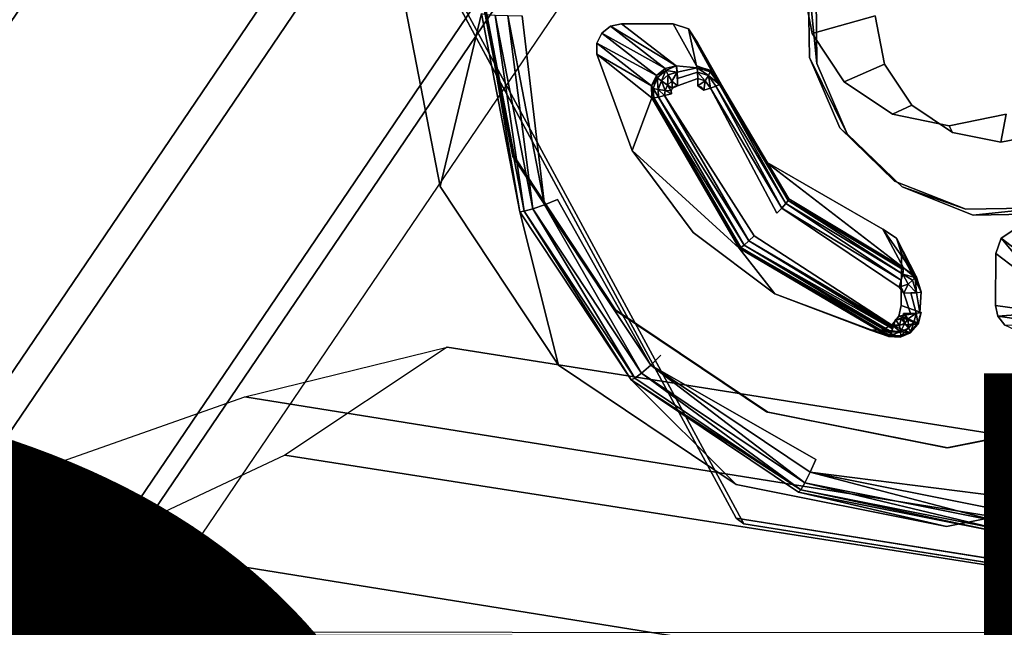
# Model space of a CAD drawing. Units: inches. Extents: x -9.7 to 11, y -10.6 to 10.6.
# Drawn here: x -0.7 to 0.1, y -2.7 to -2.2 of the extents above; entities that cross this region are included whole.
import ezdxf

# ---------------------------------------------------------------- set-up
doc = ezdxf.new("R2010")
doc.units = ezdxf.units.IN
doc.header["$MEASUREMENT"] = 0
for name, color, linetype in [('SEAT-BASE', 5, 'Continuous'), ('SEAT-SEAT', 5, 'Continuous'), ('SEAT-SPACER', 5, 'Continuous'), ('SEAT-TYPE', 7, 'Continuous')]:
    doc.layers.add(name, color=color, linetype=linetype)
doc.styles.get("Standard").update_dxf_attribs({"font": 'arial.ttf'})

msp = doc.modelspace()

# ---------------------------------------------------------------- linework, layer by layer
at = {"layer": 'SEAT-BASE'}
for points in [[(-0.34754, -2.17689, 16.99261), (0.0359, -1.3108, 16.97068), (0.82148, -2.76286, 17.12127), (-0.1106, -2.61484, 17.03803)], [(0.82148, -2.76286, 17.12127), (0.82743, -2.76738, 17.04664), (0.04185, -1.31532, 16.89605), (0.0359, -1.3108, 16.97068)], [(0.04185, -1.31532, 16.89605), (-0.34159, -2.18141, 16.91798), (-0.10466, -2.61936, 16.9634), (0.82743, -2.76738, 17.04664)], [(-1.44891, -2.66374, 16.64694), (-0.65589, -1.49525, 16.6097), (-0.61862, -1.51519, 16.42024), (-1.42222, -2.69926, 16.45798)], [(-1.44891, -2.66374, 16.64694), (-0.65589, -1.49525, 16.6097), (-0.60103, -1.51519, 16.79483), (-1.40463, -2.69926, 16.83257)], [(-1.42222, -2.69926, 16.45798), (-0.61862, -1.51519, 16.42024), (-0.49922, -1.56967, 16.27723), (-1.33171, -2.79632, 16.31632)], [(-1.40463, -2.69926, 16.83257), (-0.60103, -1.51519, 16.79483), (-0.46875, -1.56967, 16.92603), (-1.30124, -2.79632, 16.96513)], [(-1.33171, -2.79632, 16.31632), (-0.49922, -1.56967, 16.27723), (-0.32967, -1.6441, 16.21897), (-1.20163, -2.9289, 16.25992)], [(-1.30124, -2.79632, 16.96513), (-0.46875, -1.56967, 16.92603), (-0.29448, -1.6441, 16.96814), (-1.16645, -2.9289, 17.00909)], [(-1.20163, -2.9289, 16.25992), (-0.32967, -1.6441, 16.21897), (-0.1554, -1.71852, 16.26108), (-1.06684, -3.06149, 16.30388)], [(-1.16645, -2.9289, 17.00909), (-0.29448, -1.6441, 16.96814), (-0.12493, -1.71852, 16.90988), (-1.03637, -3.06149, 16.95269)], [(-1.06684, -3.06149, 16.30388), (-0.1554, -1.71852, 16.26108), (-0.02312, -1.773, 16.39228), (-0.96345, -3.15854, 16.43644)], [(-1.03637, -3.06149, 16.95269), (-0.12493, -1.71852, 16.90988), (-0.00553, -1.773, 16.76686), (-0.94586, -3.15854, 16.81102)], [(-0.96345, -3.15854, 16.43644), (-0.02312, -1.773, 16.39228), (0.03174, -1.79294, 16.57741), (-0.91917, -3.19407, 16.62206)], [(-0.94586, -3.15854, 16.81102), (-0.00553, -1.773, 16.76686), (0.03174, -1.79294, 16.57741), (-0.91917, -3.19407, 16.62206)], [(-0.34754, -2.17689, 16.99261), (-0.34159, -2.18141, 16.91798), (-0.10466, -2.61936, 16.9634), (-0.1106, -2.61484, 17.03803)], [(5.6306, -3.49943, 17.43879), (-0.5004, -2.51843, 16.88082), (-0.33996, -2.47905, 16.6488), (5.53636, -3.41108, 17.19117)], [(5.53636, -3.41108, 17.19117), (-0.33996, -2.47905, 16.6488), (-0.46875, -2.56492, 16.40893), (5.66934, -3.52463, 16.9731)], [(5.82281, -3.66911, 17.57316), (-0.7636, -2.61126, 16.97875), (-0.5004, -2.51843, 16.88082), (5.6306, -3.49943, 17.43879)], [(5.66934, -3.52463, 16.9731), (-0.46875, -2.56492, 16.40893), (-0.71527, -2.68075, 16.29363), (5.87857, -3.70649, 16.88978)], [(6.03865, -3.85413, 17.63247), (-1.0426, -2.7106, 16.99854), (-0.7636, -2.61126, 16.97875), (5.82281, -3.66911, 17.57316)], [(-0.1106, -2.61484, 17.03803), (-0.10466, -2.61936, 16.9634), (0.82743, -2.76738, 17.04664), (0.82148, -2.76286, 17.12127)], [(5.87857, -3.70649, 16.88978), (-0.71527, -2.68075, 16.29363), (-0.98868, -2.7894, 16.25465), (6.09869, -3.89587, 16.88604)]]:
    msp.add_3dface(points, dxfattribs=at)
at = {"layer": 'SEAT-SEAT'}
for points in [[(10.8701, -2.1703, 18.32794), (10.83155, -2.71144, 18.35011), (-4.09124, -2.70326, 18.04312), (-4.16935, -2.16611, 18.03087)], [(10.87262, -2.17223, 17.9217), (10.83428, -2.71387, 17.94375), (-4.08882, -2.70564, 17.63703), (-4.16701, -2.16801, 17.6248)]]:
    msp.add_3dface(points, dxfattribs=at)
at = {"layer": 'SEAT-SPACER'}
for points, invisible_edges in [([(0.04185, -1.31532, 16.89605), (0.0359, -1.3108, 16.97068), (0.82148, -2.76286, 17.12127)], 12), ([(0.82148, -2.76286, 17.12127), (0.0359, -1.3108, 16.97068), (0.22811, -2.1273, 17.03547)], 14), ([(0.23406, -2.13182, 16.96085), (0.04185, -1.31532, 16.89605), (0.82743, -2.76738, 17.04664)], 13), ([(0.82148, -2.76286, 17.12127), (0.82743, -2.76738, 17.04664), (0.04185, -1.31532, 16.89605)], 12), ([(-0.21678, -2.1404, 17.51839), (-0.31431, -2.18529, 17.51334), (-0.21721, -2.23019, 17.5238)], 15), ([(-0.21027, -2.22469, 17.52402), (-0.21678, -2.1404, 17.51839), (-0.21721, -2.23019, 17.5238)], 3), ([(-0.21678, -2.1404, 17.51839), (-0.21027, -2.22469, 17.52402), (-0.20989, -2.1459, 17.51928)], 3), ([(-0.20989, -2.1459, 17.51928), (-0.21027, -2.22469, 17.52402), (-0.20164, -2.22273, 17.52459)], 13), ([(-0.20164, -2.22273, 17.52459), (-0.20128, -2.14786, 17.52008), (-0.20989, -2.1459, 17.51928)], 13), ([(-0.16061, -2.22273, 17.52786), (-0.14805, -2.1437, 17.52407), (-0.16025, -2.14786, 17.52335)], 13), ([(-0.14805, -2.1437, 17.52407), (-0.16061, -2.22273, 17.52786), (-0.14845, -2.22689, 17.52908)], 13), ([(-0.05913, -2.18529, 17.53368), (-0.14805, -2.1437, 17.52407), (-0.14845, -2.22689, 17.52908)], 15), ([(-0.20164, -2.22273, 17.52459), (-0.16061, -2.22273, 17.52786), (-0.20128, -2.14786, 17.52008)], 14), ([(-0.16061, -2.22273, 17.52786), (-0.16025, -2.14786, 17.52335), (-0.20128, -2.14786, 17.52008)], 13), ([(-0.34754, -2.17689, 16.99261), (-0.34159, -2.18141, 16.91799), (-0.10466, -2.61936, 16.9634)], 12), ([(-0.10466, -2.61936, 16.9634), (-0.1106, -2.61484, 17.03803), (-0.34754, -2.17689, 16.99261)], 12), ([(-0.05252, -2.24962, 17.02053), (-0.05336, -2.18877, 17.01677), (-0.34754, -2.17689, 16.99261)], 14), ([(-0.02849, -2.3054, 17.02582), (-0.05252, -2.24962, 17.02053), (-0.34754, -2.17689, 16.99261)], 14), ([(-0.34754, -2.17689, 16.99261), (-0.1106, -2.61484, 17.03803), (-0.02849, -2.3054, 17.02582)], 14), ([(-0.31563, -2.18469, 17.52325), (-0.37793, -2.18469, 17.51829), (-0.34554, -2.35181, 17.531)], 13), ([(-0.37793, -2.18469, 17.51829), (-0.31262, -2.21463, 17.02625), (-0.34554, -2.35181, 17.531)], 1), ([(-0.34554, -2.35181, 17.531), (-0.28786, -2.32794, 17.53414), (-0.31563, -2.18469, 17.52325)], 13), ([(-0.04657, -2.25414, 16.9459), (-0.34159, -2.18141, 16.91799), (-0.04741, -2.1933, 16.94215)], 3), ([(-0.34159, -2.18141, 16.91799), (-0.04657, -2.25414, 16.9459), (-0.02254, -2.30992, 16.9512)], 13), ([(-0.10466, -2.61936, 16.9634), (-0.34159, -2.18141, 16.91799), (-0.02254, -2.30992, 16.9512)], 14), ([(-0.28786, -2.32794, 17.53414), (-0.31431, -2.18529, 17.51334), (-0.31563, -2.18469, 17.52325)], 2), ([(-0.31431, -2.18529, 17.51334), (-0.22112, -2.23815, 17.52397), (-0.21721, -2.23019, 17.5238)], 13), ([(-0.22112, -2.23815, 17.52397), (-0.31431, -2.18529, 17.51334), (-0.22121, -2.24696, 17.5245)], 3), ([(-0.31431, -2.18529, 17.51334), (-0.28659, -2.32834, 17.52422), (-0.22121, -2.24696, 17.5245)], 14), ([(-0.28786, -2.32794, 17.53414), (-0.28659, -2.32834, 17.52422), (-0.31431, -2.18529, 17.51334)], 1), ([(-0.1414, -2.23764, 17.53029), (-0.05913, -2.18529, 17.53368), (-0.14845, -2.22689, 17.52908)], 3), ([(-0.1414, -2.23764, 17.53029), (-0.05036, -2.23055, 17.53712), (-0.05913, -2.18529, 17.53368)], 13), ([(-0.05036, -2.23055, 17.53712), (-0.00037, -2.21635, 17.02267), (-0.05913, -2.18529, 17.53368)], 2), ([(-0.05336, -2.18877, 17.01677), (-0.04657, -2.25414, 16.9459), (-0.04741, -2.1933, 16.94215)], 12), ([(-0.05336, -2.18877, 17.01677), (-0.05252, -2.24962, 17.02053), (-0.04657, -2.25414, 16.9459)], 2), ([(-0.31262, -2.21463, 17.02625), (-0.28215, -2.37181, 17.03821), (-0.34554, -2.35181, 17.531)], 2), ([(-0.2805, -2.21635, 17.00034), (-0.25225, -2.36208, 17.01143), (-0.26268, -2.3662, 17.01299)], 1), ([(-0.25225, -2.36208, 17.01143), (-0.2805, -2.21635, 17.00034), (-0.00037, -2.21635, 17.02267)], 15), ([(-0.25225, -2.36208, 17.01143), (-0.00037, -2.21635, 17.02267), (0.00707, -2.25474, 17.02559)], 13), ([(-0.05036, -2.23055, 17.53712), (0.00707, -2.25474, 17.02559), (-0.00037, -2.21635, 17.02267)], 1), ([(-0.20164, -2.22273, 17.52459), (-0.15826, -2.25608, 17.17779), (-0.16061, -2.22273, 17.52786)], 2), ([(-0.14211, -2.25608, 17.17908), (-0.16061, -2.22273, 17.52786), (-0.15826, -2.25608, 17.17779)], 14), ([(-0.1414, -2.23764, 17.53029), (-0.08799, -2.33175, 17.54025), (-0.05036, -2.23055, 17.53712)], 14), ([(-0.02494, -2.26892, 17.54147), (-0.05036, -2.23055, 17.53712), (-0.08799, -2.33175, 17.54025)], 14), ([(0.00707, -2.25474, 17.02559), (-0.05036, -2.23055, 17.53712), (-0.02494, -2.26892, 17.54147)], 1), ([(-0.28659, -2.32834, 17.52422), (-0.19305, -2.32313, 17.53136), (-0.22121, -2.24696, 17.5245)], 13), ([(-0.25225, -2.36208, 17.01143), (0.00707, -2.25474, 17.02559), (0.02863, -2.28728, 17.02928)], 13), ([(-0.14211, -2.25608, 17.17908), (-0.15826, -2.25608, 17.17779), (-0.14167, -2.2577, 17.17361)], 1), ([(-0.15782, -2.2577, 17.17232), (-0.14167, -2.2577, 17.17361), (-0.15826, -2.25608, 17.17779)], 1), ([(-0.05252, -2.24962, 17.02053), (-0.02254, -2.30992, 16.9512), (-0.04657, -2.25414, 16.9459)], 12), ([(-0.05252, -2.24962, 17.02053), (-0.02849, -2.3054, 17.02582), (-0.02254, -2.30992, 16.9512)], 2), ([(-0.02494, -2.26892, 17.54147), (0.02863, -2.28728, 17.02928), (0.00707, -2.25474, 17.02559)], 1), ([(-0.15746, -2.26126, 17.16785), (-0.14167, -2.2577, 17.17361), (-0.15782, -2.2577, 17.17232)], 2), ([(-0.15746, -2.26126, 17.16785), (-0.14132, -2.26126, 17.16914), (-0.14167, -2.2577, 17.17361)], 1), ([(-0.14132, -2.26126, 17.16914), (-0.15746, -2.26126, 17.16785), (-0.15724, -2.26624, 17.16504)], 1), ([(-0.14109, -2.26624, 17.16632), (-0.14132, -2.26126, 17.16914), (-0.15724, -2.26624, 17.16504)], 12), ([(-0.16207, -2.27585, 17.16414), (-0.162, -2.27827, 17.16429), (-0.15938, -2.27243, 17.16414)], 14), ([(-0.16111, -2.27383, 17.16409), (-0.16207, -2.27585, 17.16414), (-0.15938, -2.27243, 17.16414)], 2), ([(-0.162, -2.27827, 17.16429), (-0.14103, -2.27192, 17.16557), (-0.15718, -2.27192, 17.16429)], 15), ([(-0.162, -2.27827, 17.16429), (-0.15718, -2.27192, 17.16429), (-0.15938, -2.27243, 17.16414)], 13), ([(-0.162, -2.27827, 17.16429), (-0.13628, -2.27545, 17.16617), (-0.14103, -2.27192, 17.16557)], 13), ([(-0.15718, -2.27192, 17.16429), (-0.14109, -2.26624, 17.16632), (-0.15724, -2.26624, 17.16504)], 2), ([(-0.15718, -2.27192, 17.16429), (-0.14103, -2.27192, 17.16557), (-0.14109, -2.26624, 17.16632)], 1), ([(-0.08799, -2.33175, 17.54025), (-0.12311, -2.27023, 17.18145), (-0.06886, -2.36153, 17.1913)], 12), ([(-0.02494, -2.26892, 17.54147), (-0.08799, -2.33175, 17.54025), (0.01326, -2.29456, 17.54607)], 3), ([(-0.02494, -2.26892, 17.54147), (0.01326, -2.29456, 17.54607), (0.02863, -2.28728, 17.02928)], 12), ([(-0.16749, -2.27973, 17.16504), (-0.09642, -2.39101, 17.17635), (-0.162, -2.27827, 17.16429)], 2), ([(-0.09642, -2.39101, 17.17635), (-0.13628, -2.27545, 17.16617), (-0.162, -2.27827, 17.16429)], 15), ([(-0.13628, -2.27545, 17.16617), (-0.07833, -2.37298, 17.1767), (-0.131, -2.27376, 17.16758)], 1), ([(-0.13628, -2.27545, 17.16617), (-0.09642, -2.39101, 17.17635), (-0.07833, -2.37298, 17.1767)], 15), ([(-0.25225, -2.36208, 17.01143), (0.02863, -2.28728, 17.02928), (-0.1704, -2.48563, 17.02544)], 15), ([(-0.1704, -2.48563, 17.02544), (0.02863, -2.28728, 17.02928), (-0.04742, -2.56818, 17.04024)], 15), ([(0.06103, -2.30903, 17.03317), (-0.04742, -2.56818, 17.04024), (0.02863, -2.28728, 17.02928)], 3), ([(0.01326, -2.29456, 17.54607), (0.06103, -2.30903, 17.03317), (0.02863, -2.28728, 17.02928)], 1), ([(-0.08799, -2.33175, 17.54025), (0.00575, -2.38569, 17.55099), (0.01326, -2.29456, 17.54607)], 14), ([(0.01326, -2.29456, 17.54607), (0.00575, -2.38569, 17.55099), (0.05841, -2.30356, 17.55021)], 3), ([(0.01326, -2.29456, 17.54607), (0.05841, -2.30356, 17.55021), (0.06103, -2.30903, 17.03317)], 12), ([(0.11029, -2.38569, 17.55932), (0.10365, -2.29456, 17.55327), (0.05841, -2.30356, 17.55021)], 13), ([(0.10365, -2.29456, 17.55327), (0.09933, -2.31666, 17.03669), (0.05841, -2.30356, 17.55021)], 2), ([(0.1377, -2.30903, 17.03928), (0.09933, -2.31666, 17.03669), (0.10365, -2.29456, 17.55327)], 12), ([(0.01645, -2.3928, 17.55227), (0.05841, -2.30356, 17.55021), (0.00575, -2.38569, 17.55099)], 3), ([(0.05841, -2.30356, 17.55021), (0.01645, -2.3928, 17.55227), (0.09952, -2.3928, 17.55889)], 15), ([(0.09952, -2.3928, 17.55889), (0.11029, -2.38569, 17.55932), (0.05841, -2.30356, 17.55021)], 14), ([(0.05841, -2.30356, 17.55021), (0.09933, -2.31666, 17.03669), (0.06103, -2.30903, 17.03317)], 1), ([(-0.1106, -2.61484, 17.03803), (0.01507, -2.34762, 17.03185), (-0.02849, -2.3054, 17.02582)], 13), ([(-0.02254, -2.30992, 16.9512), (0.02102, -2.35214, 16.95722), (-0.10466, -2.61936, 16.9634)], 14), ([(-0.04742, -2.56818, 17.04024), (0.06103, -2.30903, 17.03317), (0.09933, -2.31666, 17.03669)], 13), ([(0.02102, -2.35214, 16.95722), (-0.02849, -2.3054, 17.02582), (0.01507, -2.34762, 17.03185)], 12), ([(-0.02254, -2.30992, 16.9512), (-0.02849, -2.3054, 17.02582), (0.02102, -2.35214, 16.95722)], 1), ([(0.1377, -2.30903, 17.03928), (0.24366, -2.56818, 17.06343), (0.09798, -2.59717, 17.05358)], 15), ([(0.1377, -2.30903, 17.03928), (0.09798, -2.59717, 17.05358), (0.09933, -2.31666, 17.03669)], 3), ([(0.09798, -2.59717, 17.05358), (-0.04742, -2.56818, 17.04024), (0.09933, -2.31666, 17.03669)], 15), ([(-0.20625, -2.44961, 17.53797), (-0.19305, -2.32313, 17.53136), (-0.28659, -2.32834, 17.52422)], 3), ([(-0.14465, -2.38822, 17.53916), (-0.19305, -2.32313, 17.53136), (-0.20625, -2.44961, 17.53797)], 14), ([(-0.19305, -2.32313, 17.53136), (-0.14465, -2.38822, 17.53916), (-0.10819, -2.40071, 17.19055)], 2), ([(-0.28786, -2.32794, 17.53414), (-0.34554, -2.35181, 17.531), (-0.20741, -2.44937, 17.54791)], 3), ([(-0.28659, -2.32834, 17.52422), (-0.28786, -2.32794, 17.53414), (-0.20741, -2.44937, 17.54791)], 1), ([(-0.20741, -2.44937, 17.54791), (-0.20625, -2.44961, 17.53797), (-0.28659, -2.32834, 17.52422)], 1), ([(0.02205, -2.41629, 17.20187), (-0.08799, -2.33175, 17.54025), (-0.06886, -2.36153, 17.1913)], 2), ([(0.01507, -2.34762, 17.03185), (-0.1106, -2.61484, 17.03803), (0.07154, -2.36986, 17.0377)], 3), ([(0.02102, -2.35214, 16.95722), (0.01507, -2.34762, 17.03185), (0.07154, -2.36986, 17.0377)], 1), ([(-0.25168, -2.49349, 17.54706), (-0.20741, -2.44937, 17.54791), (-0.34554, -2.35181, 17.531)], 3), ([(-0.25168, -2.49349, 17.54706), (-0.34554, -2.35181, 17.531), (-0.28215, -2.37181, 17.03821)], 2), ([(-0.10466, -2.61936, 16.9634), (0.02102, -2.35214, 16.95722), (0.07748, -2.37438, 16.96307)], 13), ([(0.07154, -2.36986, 17.0377), (0.07748, -2.37438, 16.96307), (0.02102, -2.35214, 16.95722)], 1), ([(-0.1704, -2.48563, 17.02544), (-0.17845, -2.49335, 17.02741), (-0.25225, -2.36208, 17.01143)], 12), ([(-0.28215, -2.37181, 17.03821), (-0.19388, -2.50506, 17.05332), (-0.25168, -2.49349, 17.54706)], 2), ([(-0.1106, -2.61484, 17.03803), (0.13231, -2.36872, 17.04247), (0.07154, -2.36986, 17.0377)], 13), ([(0.13231, -2.36872, 17.04247), (-0.1106, -2.61484, 17.03803), (0.82148, -2.76286, 17.12127)], 13), ([(0.13825, -2.37325, 16.96784), (-0.10466, -2.61936, 16.9634), (0.07748, -2.37438, 16.96307)], 3), ([(-0.10466, -2.61936, 16.9634), (0.13825, -2.37325, 16.96784), (0.82743, -2.76738, 17.04664)], 3), ([(0.01878, -2.43148, 17.18798), (-0.07833, -2.37298, 17.1767), (-0.09642, -2.39101, 17.17635)], 15), ([(0.01878, -2.43148, 17.18798), (-0.07444, -2.36895, 17.17786), (-0.07833, -2.37298, 17.1767)], 12), ([(0.07154, -2.36986, 17.0377), (0.13231, -2.36872, 17.04247), (0.07748, -2.37438, 16.96307)], 12), ([(0.13231, -2.36872, 17.04247), (0.13825, -2.37325, 16.96784), (0.07748, -2.37438, 16.96307)], 1), ([(-0.14465, -2.38822, 17.53916), (-0.20625, -2.44961, 17.53797), (-0.07988, -2.437, 17.54728)], 3), ([(-0.14465, -2.38822, 17.53916), (-0.07988, -2.437, 17.54728), (-0.10819, -2.40071, 17.19055)], 12), ([(-0.10058, -2.39499, 17.1774), (0.01418, -2.46262, 17.19065), (0.01418, -2.46262, 17.19065)], 2), ([(0.01418, -2.46262, 17.19065), (0.01418, -2.46262, 17.19065), (-0.10058, -2.39499, 17.1774)], 1), ([(0.01418, -2.46262, 17.19065), (0.01418, -2.46262, 17.19065), (-0.10058, -2.39499, 17.1774)], 1), ([(0.01418, -2.46262, 17.19065), (0.01418, -2.46262, 17.19065), (-0.10058, -2.39499, 17.1774)], 1), ([(0.01418, -2.46262, 17.19065), (-0.10058, -2.39499, 17.1774), (0.01418, -2.46262, 17.19065)], 12), ([(0.01418, -2.46262, 17.19065), (0.01418, -2.46262, 17.19065), (-0.10058, -2.39499, 17.1774)], 1), ([(0.01418, -2.46262, 17.19065), (-0.10058, -2.39499, 17.1774), (0.01418, -2.46262, 17.19065)], 12), ([(0.01418, -2.46262, 17.19065), (-0.10058, -2.39499, 17.1774), (0.01418, -2.46262, 17.19065)], 12), ([(-0.09642, -2.39101, 17.17635), (0.01585, -2.45722, 17.1893), (0.01878, -2.43148, 17.18798)], 15), ([(0.01585, -2.45722, 17.1893), (-0.09642, -2.39101, 17.17635), (0.01421, -2.46255, 17.19059)], 1), ([(0.01645, -2.3928, 17.55227), (0.09531, -2.405, 17.5593), (0.09952, -2.3928, 17.55889)], 13), ([(0.01645, -2.3928, 17.55227), (0.02054, -2.405, 17.55334), (0.09531, -2.405, 17.5593)], 14), ([(0.01258, -2.46709, 17.19408), (0.01258, -2.46709, 17.19408), (-0.10428, -2.39823, 17.18057)], 1), ([(0.01258, -2.46709, 17.19408), (-0.10428, -2.39823, 17.18057), (0.01258, -2.46709, 17.19408)], 12), ([(0.01258, -2.46709, 17.19408), (-0.10428, -2.39823, 17.18057), (0.01258, -2.46709, 17.19408)], 12), ([(0.01258, -2.46709, 17.19408), (0.01258, -2.46709, 17.19408), (-0.10428, -2.39823, 17.18057)], 1), ([(0.01258, -2.46709, 17.19408), (-0.10428, -2.39823, 17.18057), (0.01258, -2.46709, 17.19408)], 12), ([(0.01258, -2.46709, 17.19408), (0.01258, -2.46709, 17.19408), (-0.10428, -2.39823, 17.18057)], 1), ([(0.03601, -2.45155, 17.20512), (0.02035, -2.44608, 17.55581), (0.02054, -2.405, 17.55334)], 12), ([(0.09511, -2.44608, 17.56177), (0.09531, -2.405, 17.5593), (0.02035, -2.44608, 17.55581)], 14), ([(0.02054, -2.405, 17.55334), (0.02035, -2.44608, 17.55581), (0.09531, -2.405, 17.5593)], 14), ([(0.02054, -2.405, 17.55334), (0.03609, -2.43538, 17.20414), (0.03601, -2.45155, 17.20512)], 14), ([(0.09511, -2.44608, 17.56177), (0.13518, -2.45155, 17.21302), (0.09531, -2.405, 17.5593)], 2), ([(0.13525, -2.43538, 17.21204), (0.09531, -2.405, 17.5593), (0.13518, -2.45155, 17.21302)], 14), ([(0.02229, -2.43625, 17.18855), (0.01878, -2.43148, 17.18798), (0.01585, -2.45722, 17.1893)], 14), ([(0.02221, -2.45242, 17.18952), (0.02229, -2.43625, 17.18855), (0.01585, -2.45722, 17.1893)], 15), ([(0.02221, -2.45242, 17.18952), (0.02773, -2.45235, 17.19105), (0.02229, -2.43625, 17.18855)], 12), ([(0.02781, -2.43618, 17.19008), (0.02229, -2.43625, 17.18855), (0.02773, -2.45235, 17.19105)], 12), ([(0.02781, -2.43618, 17.19008), (0.02773, -2.45235, 17.19105), (0.03227, -2.45217, 17.19454)], 1), ([(0.03234, -2.436, 17.19356), (0.02781, -2.43618, 17.19008), (0.03227, -2.45217, 17.19454)], 12), ([(0.03234, -2.436, 17.19356), (0.03227, -2.45217, 17.19454), (0.03517, -2.45188, 17.19946)], 1), ([(0.03234, -2.436, 17.19356), (0.03517, -2.45188, 17.19946), (0.03525, -2.43571, 17.19849)], 2), ([(0.03609, -2.43538, 17.20414), (0.03517, -2.45188, 17.19946), (0.03601, -2.45155, 17.20512)], 12), ([(0.03609, -2.43538, 17.20414), (0.03525, -2.43571, 17.19849), (0.03517, -2.45188, 17.19946)], 2), ([(-0.07988, -2.437, 17.54728), (-0.20625, -2.44961, 17.53797), (-0.08553, -2.53063, 17.5525)], 13), ([(-0.08553, -2.53063, 17.5525), (-0.00395, -2.46557, 17.55506), (-0.07988, -2.437, 17.54728)], 13), ([(-0.20741, -2.44937, 17.54791), (-0.25168, -2.49349, 17.54706), (-0.11065, -2.58815, 17.56403)], 13), ([(-0.20741, -2.44937, 17.54791), (-0.08653, -2.53052, 17.56246), (-0.20625, -2.44961, 17.53797)], 12), ([(-0.08653, -2.53052, 17.56246), (-0.20741, -2.44937, 17.54791), (-0.11065, -2.58815, 17.56403)], 14), ([(-0.08653, -2.53052, 17.56246), (-0.08553, -2.53063, 17.5525), (-0.20625, -2.44961, 17.53797)], 1), ([(0.01835, -2.45471, 17.55618), (0.09703, -2.45471, 17.56245), (0.09511, -2.44608, 17.56177)], 13), ([(0.01835, -2.45471, 17.55618), (0.09511, -2.44608, 17.56177), (0.02035, -2.44608, 17.55581)], 3), ([(0.01282, -2.46164, 17.55616), (0.10248, -2.46164, 17.5633), (0.09703, -2.45471, 17.56245)], 13), ([(0.01835, -2.45471, 17.55618), (0.01282, -2.46164, 17.55616), (0.09703, -2.45471, 17.56245)], 14), ([(0.0181, -2.45733, 17.18949), (0.02221, -2.45242, 17.18952), (0.01585, -2.45722, 17.1893)], 3), ([(0.02162, -2.45477, 17.18962), (0.02221, -2.45242, 17.18952), (0.0181, -2.45733, 17.18949)], 14), ([(0.02162, -2.45477, 17.18962), (0.0181, -2.45733, 17.18949), (0.02015, -2.45645, 17.1896)], 1), ([(-0.08553, -2.53063, 17.5525), (0.05718, -2.55909, 17.5656), (-0.00395, -2.46557, 17.55506)], 14), ([(0.05718, -2.55909, 17.5656), (0.00485, -2.46551, 17.55576), (-0.00395, -2.46557, 17.55506)], 13), ([(0.00485, -2.46551, 17.55576), (0.05718, -2.55909, 17.5656), (0.01282, -2.46164, 17.55616)], 3), ([(0.01282, -2.46164, 17.55616), (0.05718, -2.55909, 17.5656), (0.10248, -2.46164, 17.5633)], 15), ([(0.10248, -2.46164, 17.5633), (0.05718, -2.55909, 17.5656), (0.11042, -2.46551, 17.56417)], 3), ([(0.11922, -2.46557, 17.56487), (0.11042, -2.46551, 17.56417), (0.05718, -2.55909, 17.5656)], 14), ([(0.11922, -2.46557, 17.56487), (0.05718, -2.55909, 17.5656), (0.20017, -2.53063, 17.57527)], 13), ([(-0.17845, -2.49335, 17.02741), (-0.1704, -2.48563, 17.02544), (-0.04742, -2.56818, 17.04024)], 2), ([(-0.19388, -2.50506, 17.05332), (-0.11065, -2.58815, 17.56403), (-0.25168, -2.49349, 17.54706)], 12), ([(-0.19388, -2.50506, 17.05332), (-0.06123, -2.5941, 17.06928), (-0.11065, -2.58815, 17.56403)], 2), ([(0.05639, -2.55901, 17.57558), (-0.08653, -2.53052, 17.56246), (-0.11065, -2.58815, 17.56403)], 14), ([(-0.08653, -2.53052, 17.56246), (0.05639, -2.55901, 17.57558), (-0.08553, -2.53063, 17.5525)], 12), ([(0.05639, -2.55901, 17.57558), (0.05718, -2.55909, 17.5656), (-0.08553, -2.53063, 17.5525)], 1), ([(0.19958, -2.53052, 17.58526), (0.05718, -2.55909, 17.5656), (0.05639, -2.55901, 17.57558)], 2), ([(0.22314, -2.58815, 17.59063), (0.19958, -2.53052, 17.58526), (0.05639, -2.55901, 17.57558)], 13), ([(0.20017, -2.53063, 17.57527), (0.05718, -2.55909, 17.5656), (0.19958, -2.53052, 17.58526)], 12), ([(-0.11065, -2.58815, 17.56403), (0.05609, -2.62139, 17.57933), (0.05639, -2.55901, 17.57558)], 14), ([(0.05639, -2.55901, 17.57558), (0.05609, -2.62139, 17.57933), (0.22314, -2.58815, 17.59063)], 13), ([(-0.05188, -2.57831, 17.04264), (-0.04742, -2.56818, 17.04024), (0.09798, -2.59717, 17.05358)], 2), ([(0.24768, -2.57831, 17.06651), (0.09798, -2.59717, 17.05358), (0.24366, -2.56818, 17.06343)], 2), ([(-0.06123, -2.5941, 17.06928), (0.05609, -2.62139, 17.57933), (-0.11065, -2.58815, 17.56403)], 12), ([(0.05609, -2.62139, 17.57933), (0.09559, -2.62536, 17.08367), (0.22314, -2.58815, 17.59063)], 1), ([(0.22314, -2.58815, 17.59063), (0.09559, -2.62536, 17.08367), (0.2527, -2.5941, 17.09429)], 12), ([(-0.06123, -2.5941, 17.06928), (0.09559, -2.62536, 17.08367), (0.05609, -2.62139, 17.57933)], 2), ([(-0.1106, -2.61484, 17.03803), (-0.10466, -2.61936, 16.9634), (0.82148, -2.76286, 17.12127)], 2), ([(0.82743, -2.76738, 17.04664), (0.82148, -2.76286, 17.12127), (-0.10466, -2.61936, 16.9634)], 2)]:
    msp.add_3dface(points, dxfattribs=dict(at, invisible_edges=invisible_edges))
for points in [[(-0.30904, -2.2153, 17.01553), (-0.28215, -2.37181, 17.03821), (-0.31262, -2.21463, 17.02625)], [(-0.30174, -2.21585, 17.0069), (-0.27878, -2.37144, 17.02741), (-0.30904, -2.2153, 17.01553)], [(-0.28215, -2.37181, 17.03821), (-0.30904, -2.2153, 17.01553), (-0.27878, -2.37144, 17.02741)], [(-0.29175, -2.21622, 17.00159), (-0.27196, -2.36947, 17.01858), (-0.30174, -2.21585, 17.0069)], [(-0.30174, -2.21585, 17.0069), (-0.27196, -2.36947, 17.01858), (-0.27878, -2.37144, 17.02741)], [(-0.29175, -2.21622, 17.00159), (-0.26268, -2.3662, 17.01299), (-0.27196, -2.36947, 17.01858)], [(-0.26268, -2.3662, 17.01299), (-0.29175, -2.21622, 17.00159), (-0.2805, -2.21635, 17.00034)], [(-0.16703, -2.25815, 17.17697), (-0.21027, -2.22469, 17.52402), (-0.21721, -2.23019, 17.5238)], [(-0.15826, -2.25608, 17.17779), (-0.20164, -2.22273, 17.52459), (-0.21027, -2.22469, 17.52402)], [(-0.15826, -2.25608, 17.17779), (-0.21027, -2.22469, 17.52402), (-0.16703, -2.25815, 17.17697)], [(-0.14211, -2.25608, 17.17908), (-0.14845, -2.22689, 17.52908), (-0.16061, -2.22273, 17.52786)], [(-0.17395, -2.26377, 17.17666), (-0.21721, -2.23019, 17.5238), (-0.22112, -2.23815, 17.52397)], [(-0.17395, -2.26377, 17.17666), (-0.16703, -2.25815, 17.17697), (-0.21721, -2.23019, 17.5238)], [(-0.14845, -2.22689, 17.52908), (-0.13009, -2.26014, 17.18015), (-0.1414, -2.23764, 17.53029)], [(-0.13009, -2.26014, 17.18015), (-0.14845, -2.22689, 17.52908), (-0.14211, -2.25608, 17.17908)], [(-0.17778, -2.27185, 17.17693), (-0.22112, -2.23815, 17.52397), (-0.22121, -2.24696, 17.5245)], [(-0.22112, -2.23815, 17.52397), (-0.17778, -2.27185, 17.17693), (-0.17395, -2.26377, 17.17666)], [(-0.12311, -2.27023, 17.18145), (-0.08799, -2.33175, 17.54025), (-0.1414, -2.23764, 17.53029)], [(-0.13009, -2.26014, 17.18015), (-0.12311, -2.27023, 17.18145), (-0.1414, -2.23764, 17.53029)], [(-0.17755, -2.28148, 17.17779), (-0.22121, -2.24696, 17.5245), (-0.19305, -2.32313, 17.53136)], [(-0.17755, -2.28148, 17.17779), (-0.17778, -2.27185, 17.17693), (-0.22121, -2.24696, 17.5245)], [(-0.16654, -2.25976, 17.17193), (-0.15826, -2.25608, 17.17779), (-0.16703, -2.25815, 17.17697)], [(-0.15826, -2.25608, 17.17779), (-0.16654, -2.25976, 17.17193), (-0.15746, -2.26126, 17.16785)], [(-0.1361, -2.25811, 17.17962), (-0.14211, -2.25608, 17.17908), (-0.14167, -2.2577, 17.17361)], [(-0.17778, -2.27185, 17.17693), (-0.17326, -2.26568, 17.17175), (-0.17395, -2.26377, 17.17666)], [(-0.16654, -2.25976, 17.17193), (-0.16703, -2.25815, 17.17697), (-0.17395, -2.26377, 17.17666)], [(-0.17395, -2.26377, 17.17666), (-0.17326, -2.26568, 17.17175), (-0.16654, -2.25976, 17.17193)], [(-0.16654, -2.25976, 17.17193), (-0.17326, -2.26568, 17.17175), (-0.16986, -2.26807, 17.16699)], [(-0.16986, -2.26807, 17.16699), (-0.16445, -2.2633, 17.16713), (-0.16654, -2.25976, 17.17193)], [(-0.16518, -2.27135, 17.16437), (-0.16445, -2.2633, 17.16713), (-0.16986, -2.26807, 17.16699)], [(-0.15746, -2.26126, 17.16785), (-0.16654, -2.25976, 17.17193), (-0.16445, -2.2633, 17.16713)], [(-0.16445, -2.2633, 17.16713), (-0.16518, -2.27135, 17.16437), (-0.16171, -2.26829, 17.16447)], [(-0.16171, -2.26829, 17.16447), (-0.15746, -2.26126, 17.16785), (-0.16445, -2.2633, 17.16713)], [(-0.16171, -2.26829, 17.16447), (-0.15718, -2.27192, 17.16429), (-0.15746, -2.26126, 17.16785)], [(-0.13117, -2.26086, 17.17482), (-0.1361, -2.25811, 17.17962), (-0.14167, -2.2577, 17.17361)], [(-0.13117, -2.26086, 17.17482), (-0.14167, -2.2577, 17.17361), (-0.13265, -2.26387, 17.17005)], [(-0.14167, -2.2577, 17.17361), (-0.14132, -2.26126, 17.16914), (-0.13265, -2.26387, 17.17005)], [(-0.14109, -2.26624, 17.16632), (-0.13516, -2.26809, 17.1669), (-0.14132, -2.26126, 17.16914)], [(-0.13265, -2.26387, 17.17005), (-0.14132, -2.26126, 17.16914), (-0.13516, -2.26809, 17.1669)], [(-0.13309, -2.25912, 17.17988), (-0.1361, -2.25811, 17.17962), (-0.13117, -2.26086, 17.17482)], [(-0.13516, -2.26809, 17.1669), (-0.131, -2.27376, 17.16758), (-0.13265, -2.26387, 17.17005)], [(-0.13309, -2.25912, 17.17988), (-0.13117, -2.26086, 17.17482), (-0.13009, -2.26014, 17.18015)], [(-0.13265, -2.26387, 17.17005), (-0.1239, -2.27094, 17.17582), (-0.13117, -2.26086, 17.17482)], [(-0.131, -2.27376, 17.16758), (-0.12666, -2.27217, 17.17097), (-0.13265, -2.26387, 17.17005)], [(-0.1239, -2.27094, 17.17582), (-0.13265, -2.26387, 17.17005), (-0.12666, -2.27217, 17.17097)], [(-0.1239, -2.27094, 17.17582), (-0.13009, -2.26014, 17.18015), (-0.13117, -2.26086, 17.17482)], [(-0.12311, -2.27023, 17.18145), (-0.13009, -2.26014, 17.18015), (-0.1239, -2.27094, 17.17582)], [(-0.17649, -2.27403, 17.172), (-0.17326, -2.26568, 17.17175), (-0.17778, -2.27185, 17.17693)], [(-0.17778, -2.27185, 17.17693), (-0.17755, -2.28148, 17.17779), (-0.17649, -2.27403, 17.172)], [(-0.17326, -2.26568, 17.17175), (-0.17649, -2.27403, 17.172), (-0.17246, -2.2748, 17.16719)], [(-0.16986, -2.26807, 17.16699), (-0.17326, -2.26568, 17.17175), (-0.17246, -2.2748, 17.16719)], [(-0.16685, -2.27566, 17.1645), (-0.16986, -2.26807, 17.16699), (-0.17246, -2.2748, 17.16719)], [(-0.16518, -2.27135, 17.16437), (-0.16986, -2.26807, 17.16699), (-0.16685, -2.27566, 17.1645)], [(-0.16207, -2.27585, 17.16414), (-0.16518, -2.27135, 17.16437), (-0.16685, -2.27566, 17.1645)], [(-0.16518, -2.27135, 17.16437), (-0.16111, -2.27383, 17.16409), (-0.16171, -2.26829, 17.16447)], [(-0.16111, -2.27383, 17.16409), (-0.16518, -2.27135, 17.16437), (-0.16207, -2.27585, 17.16414)], [(-0.16171, -2.26829, 17.16447), (-0.16111, -2.27383, 17.16409), (-0.15718, -2.27192, 17.16429)], [(-0.13516, -2.26809, 17.1669), (-0.14109, -2.26624, 17.16632), (-0.14103, -2.27192, 17.16557)], [(-0.14103, -2.27192, 17.16557), (-0.13628, -2.27545, 17.16617), (-0.13516, -2.26809, 17.1669)], [(-0.13628, -2.27545, 17.16617), (-0.13803, -2.27293, 17.16588), (-0.14103, -2.27192, 17.16557)], [(-0.13628, -2.27545, 17.16617), (-0.131, -2.27376, 17.16758), (-0.13516, -2.26809, 17.1669)], [(-0.12666, -2.27217, 17.17097), (-0.131, -2.27376, 17.16758), (-0.07444, -2.36895, 17.17786)], [(-0.07129, -2.36537, 17.18103), (-0.1239, -2.27094, 17.17582), (-0.12666, -2.27217, 17.17097)], [(-0.12666, -2.27217, 17.17097), (-0.07444, -2.36895, 17.17786), (-0.07129, -2.36537, 17.18103)], [(-0.06933, -2.36277, 17.18574), (-0.12311, -2.27023, 17.18145), (-0.1239, -2.27094, 17.17582)], [(-0.07129, -2.36537, 17.18103), (-0.06933, -2.36277, 17.18574), (-0.1239, -2.27094, 17.17582)], [(-0.06886, -2.36153, 17.1913), (-0.12311, -2.27023, 17.18145), (-0.06933, -2.36277, 17.18574)], [(-0.17755, -2.28148, 17.17779), (-0.17587, -2.28147, 17.17232), (-0.17649, -2.27403, 17.172)], [(-0.17587, -2.28147, 17.17232), (-0.17234, -2.28085, 17.16785), (-0.17649, -2.27403, 17.172)], [(-0.17649, -2.27403, 17.172), (-0.17234, -2.28085, 17.16785), (-0.17246, -2.2748, 17.16719)], [(-0.16685, -2.27566, 17.1645), (-0.17246, -2.2748, 17.16719), (-0.16749, -2.27973, 17.16504)], [(-0.17234, -2.28085, 17.16785), (-0.16749, -2.27973, 17.16504), (-0.17246, -2.2748, 17.16719)], [(-0.10058, -2.39499, 17.1774), (-0.16749, -2.27973, 17.16504), (-0.17234, -2.28085, 17.16785)], [(-0.16749, -2.27973, 17.16504), (-0.162, -2.27827, 17.16429), (-0.16685, -2.27566, 17.1645)], [(-0.10058, -2.39499, 17.1774), (-0.09642, -2.39101, 17.17635), (-0.16749, -2.27973, 17.16504)], [(-0.16685, -2.27566, 17.1645), (-0.162, -2.27827, 17.16429), (-0.16207, -2.27585, 17.16414)], [(-0.131, -2.27376, 17.16758), (-0.07833, -2.37298, 17.1767), (-0.07444, -2.36895, 17.17786)], [(-0.19305, -2.32313, 17.53136), (-0.10819, -2.40071, 17.19055), (-0.17755, -2.28148, 17.17779)], [(-0.17755, -2.28148, 17.17779), (-0.10697, -2.40023, 17.18537), (-0.17587, -2.28147, 17.17232)], [(-0.10819, -2.40071, 17.19055), (-0.10697, -2.40023, 17.18537), (-0.17755, -2.28148, 17.17779)], [(-0.17587, -2.28147, 17.17232), (-0.10428, -2.39823, 17.18057), (-0.17234, -2.28085, 17.16785)], [(-0.10697, -2.40023, 17.18537), (-0.10428, -2.39823, 17.18057), (-0.17587, -2.28147, 17.17232)], [(-0.10058, -2.39499, 17.1774), (-0.17234, -2.28085, 17.16785), (-0.10428, -2.39823, 17.18057)], [(0.00575, -2.38569, 17.55099), (-0.08799, -2.33175, 17.54025), (0.02205, -2.41629, 17.20187)], [(-0.18568, -2.49971, 17.03335), (-0.27196, -2.36947, 17.01858), (-0.26268, -2.3662, 17.01299)], [(-0.25225, -2.36208, 17.01143), (-0.17845, -2.49335, 17.02741), (-0.26268, -2.3662, 17.01299)], [(-0.26268, -2.3662, 17.01299), (-0.17845, -2.49335, 17.02741), (-0.18568, -2.49971, 17.03335)], [(-0.07444, -2.36895, 17.17786), (0.02035, -2.42604, 17.18887), (-0.07129, -2.36537, 17.18103)], [(-0.07129, -2.36537, 17.18103), (0.02152, -2.42127, 17.19181), (-0.06933, -2.36277, 17.18574)], [(-0.07129, -2.36537, 17.18103), (0.02035, -2.42604, 17.18887), (0.02152, -2.42127, 17.19181)], [(0.02205, -2.41629, 17.20187), (-0.06886, -2.36153, 17.1913), (-0.06933, -2.36277, 17.18574)], [(-0.06933, -2.36277, 17.18574), (0.02211, -2.41785, 17.19636), (0.02205, -2.41629, 17.20187)], [(0.02211, -2.41785, 17.19636), (-0.06933, -2.36277, 17.18574), (0.02152, -2.42127, 17.19181)], [(-0.19388, -2.50506, 17.05332), (-0.28215, -2.37181, 17.03821), (-0.27878, -2.37144, 17.02741)], [(-0.19108, -2.50381, 17.04242), (-0.27878, -2.37144, 17.02741), (-0.27196, -2.36947, 17.01858)], [(-0.19108, -2.50381, 17.04242), (-0.19388, -2.50506, 17.05332), (-0.27878, -2.37144, 17.02741)], [(-0.27196, -2.36947, 17.01858), (-0.18568, -2.49971, 17.03335), (-0.19108, -2.50381, 17.04242)], [(-0.07444, -2.36895, 17.17786), (0.01878, -2.43148, 17.18798), (0.02035, -2.42604, 17.18887)], [(0.03237, -2.4237, 17.20301), (0.00575, -2.38569, 17.55099), (0.02205, -2.41629, 17.20187)], [(0.03237, -2.4237, 17.20301), (0.01645, -2.3928, 17.55227), (0.00575, -2.38569, 17.55099)], [(0.09952, -2.3928, 17.55889), (0.13937, -2.42334, 17.21151), (0.11029, -2.38569, 17.55932)], [(-0.10428, -2.39823, 17.18057), (0.01342, -2.46476, 17.19223), (-0.10058, -2.39499, 17.1774)], [(0.01421, -2.46255, 17.19059), (-0.09642, -2.39101, 17.17635), (-0.10058, -2.39499, 17.1774)], [(0.01342, -2.46476, 17.19223), (0.01381, -2.46365, 17.19141), (-0.10058, -2.39499, 17.1774)], [(0.01381, -2.46365, 17.19141), (0.01401, -2.4631, 17.191), (-0.10058, -2.39499, 17.1774)], [(0.01401, -2.4631, 17.191), (0.01411, -2.46282, 17.1908), (-0.10058, -2.39499, 17.1774)], [(0.01411, -2.46282, 17.1908), (0.01416, -2.46269, 17.1907), (-0.10058, -2.39499, 17.1774)], [(0.01418, -2.46262, 17.19065), (0.01421, -2.46255, 17.19059), (-0.10058, -2.39499, 17.1774)], [(0.01418, -2.46262, 17.19065), (-0.10058, -2.39499, 17.1774), (0.01416, -2.46269, 17.1907)], [(0.01645, -2.3928, 17.55227), (0.03609, -2.43538, 17.20414), (0.02054, -2.405, 17.55334)], [(0.03237, -2.4237, 17.20301), (0.03609, -2.43538, 17.20414), (0.01645, -2.3928, 17.55227)], [(0.13525, -2.43538, 17.21204), (0.09952, -2.3928, 17.55889), (0.09531, -2.405, 17.5593)], [(0.13937, -2.42334, 17.21151), (0.09952, -2.3928, 17.55889), (0.13525, -2.43538, 17.21204)], [(-0.10819, -2.40071, 17.19055), (0.01095, -2.47029, 17.20145), (-0.10697, -2.40023, 17.18537)], [(0.01055, -2.47074, 17.20425), (-0.10819, -2.40071, 17.19055), (-0.07988, -2.437, 17.54728)], [(0.01055, -2.47074, 17.20425), (0.01095, -2.47029, 17.20145), (-0.10819, -2.40071, 17.19055)], [(0.01199, -2.4684, 17.19626), (-0.10428, -2.39823, 17.18057), (-0.10697, -2.40023, 17.18537)], [(-0.10697, -2.40023, 17.18537), (0.0113, -2.4699, 17.199), (0.01131, -2.46988, 17.19892)], [(0.01135, -2.46984, 17.19865), (0.01199, -2.4684, 17.19626), (-0.10697, -2.40023, 17.18537)], [(0.01115, -2.47006, 17.20005), (-0.10697, -2.40023, 17.18537), (0.01095, -2.47029, 17.20145)], [(0.01125, -2.46995, 17.19935), (-0.10697, -2.40023, 17.18537), (0.01115, -2.47006, 17.20005)], [(0.0113, -2.4699, 17.199), (-0.10697, -2.40023, 17.18537), (0.01125, -2.46995, 17.19935)], [(0.01132, -2.46987, 17.19883), (0.01135, -2.46984, 17.19865), (-0.10697, -2.40023, 17.18537)], [(0.01131, -2.46988, 17.19892), (0.01132, -2.46987, 17.19883), (-0.10697, -2.40023, 17.18537)], [(0.01263, -2.46697, 17.19387), (0.01342, -2.46476, 17.19223), (-0.10428, -2.39823, 17.18057)], [(0.01231, -2.46769, 17.19507), (-0.10428, -2.39823, 17.18057), (0.01199, -2.4684, 17.19626)], [(0.01247, -2.46733, 17.19447), (-0.10428, -2.39823, 17.18057), (0.01231, -2.46769, 17.19507)], [(0.01255, -2.46715, 17.19417), (-0.10428, -2.39823, 17.18057), (0.01247, -2.46733, 17.19447)], [(0.01259, -2.46706, 17.19402), (0.01263, -2.46697, 17.19387), (-0.10428, -2.39823, 17.18057)], [(0.01258, -2.46709, 17.19408), (-0.10428, -2.39823, 17.18057), (0.01255, -2.46715, 17.19417)], [(0.01259, -2.46706, 17.19402), (0.01259, -2.46706, 17.19402), (-0.10428, -2.39823, 17.18057)], [(0.01258, -2.46709, 17.19408), (0.01259, -2.46706, 17.19402), (-0.10428, -2.39823, 17.18057)], [(0.02152, -2.42127, 17.19181), (0.03125, -2.42387, 17.19779), (0.02205, -2.41629, 17.20187)], [(0.02205, -2.41629, 17.20187), (0.03125, -2.42387, 17.19779), (0.02721, -2.41999, 17.20244)], [(0.02979, -2.42185, 17.20272), (0.02721, -2.41999, 17.20244), (0.03125, -2.42387, 17.19779)], [(0.01878, -2.43148, 17.18798), (0.0258, -2.42925, 17.18968), (0.02152, -2.42127, 17.19181)], [(0.02919, -2.42612, 17.19301), (0.02152, -2.42127, 17.19181), (0.0258, -2.42925, 17.18968)], [(0.03125, -2.42387, 17.19779), (0.02152, -2.42127, 17.19181), (0.02919, -2.42612, 17.19301)], [(0.03234, -2.436, 17.19356), (0.02919, -2.42612, 17.19301), (0.0258, -2.42925, 17.18968)], [(0.03125, -2.42387, 17.19779), (0.02919, -2.42612, 17.19301), (0.03234, -2.436, 17.19356)], [(0.02979, -2.42185, 17.20272), (0.03125, -2.42387, 17.19779), (0.03108, -2.42277, 17.20287)], [(0.03108, -2.42277, 17.20287), (0.03125, -2.42387, 17.19779), (0.03237, -2.4237, 17.20301)], [(0.03125, -2.42387, 17.19779), (0.03609, -2.43538, 17.20414), (0.03237, -2.4237, 17.20301)], [(0.03125, -2.42387, 17.19779), (0.03234, -2.436, 17.19356), (0.03609, -2.43538, 17.20414)], [(0.01878, -2.43148, 17.18798), (0.02229, -2.43625, 17.18855), (0.0258, -2.42925, 17.18968)], [(0.02229, -2.43625, 17.18855), (0.02136, -2.43333, 17.1883), (0.01878, -2.43148, 17.18798)], [(0.02229, -2.43625, 17.18855), (0.03234, -2.436, 17.19356), (0.0258, -2.42925, 17.18968)], [(0.01055, -2.47074, 17.20425), (-0.07988, -2.437, 17.54728), (-0.00395, -2.46557, 17.55506)], [(0.01835, -2.45471, 17.55618), (0.02035, -2.44608, 17.55581), (0.03601, -2.45155, 17.20512)], [(0.01835, -2.45471, 17.55618), (0.03601, -2.45155, 17.20512), (0.03364, -2.46094, 17.20523)], [(0.02592, -2.45659, 17.19085), (0.03227, -2.45217, 17.19454), (0.02221, -2.45242, 17.18952)], [(0.03051, -2.45872, 17.19455), (0.03227, -2.45217, 17.19454), (0.02592, -2.45659, 17.19085)], [(0.03227, -2.45217, 17.19454), (0.03051, -2.45872, 17.19455), (0.03336, -2.45998, 17.20001)], [(0.03601, -2.45155, 17.20512), (0.03227, -2.45217, 17.19454), (0.03336, -2.45998, 17.20001)], [(0.03336, -2.45998, 17.20001), (0.03364, -2.46094, 17.20523), (0.03601, -2.45155, 17.20512)], [(0.13518, -2.45155, 17.21302), (0.09511, -2.44608, 17.56177), (0.09703, -2.45471, 17.56245)], [(0.13518, -2.45155, 17.21302), (0.09703, -2.45471, 17.56245), (0.1372, -2.46035, 17.21346)], [(0.01835, -2.45471, 17.55618), (0.03364, -2.46094, 17.20523), (0.01282, -2.46164, 17.55616)], [(0.01585, -2.45722, 17.1893), (0.01421, -2.46255, 17.19059), (0.01896, -2.46194, 17.19062)], [(0.01896, -2.46194, 17.19062), (0.02015, -2.45645, 17.1896), (0.01585, -2.45722, 17.1893)], [(0.02308, -2.46009, 17.19084), (0.02015, -2.45645, 17.1896), (0.01896, -2.46194, 17.19062)], [(0.01896, -2.46194, 17.19062), (0.0197, -2.46704, 17.19419), (0.02308, -2.46009, 17.19084)], [(0.0197, -2.46704, 17.19419), (0.02608, -2.46416, 17.19452), (0.02308, -2.46009, 17.19084)], [(0.02015, -2.45645, 17.1896), (0.02308, -2.46009, 17.19084), (0.02162, -2.45477, 17.18962)], [(0.02592, -2.45659, 17.19085), (0.02221, -2.45242, 17.18952), (0.02162, -2.45477, 17.18962)], [(0.02162, -2.45477, 17.18962), (0.02308, -2.46009, 17.19084), (0.02592, -2.45659, 17.19085)], [(0.02608, -2.46416, 17.19452), (0.02592, -2.45659, 17.19085), (0.02308, -2.46009, 17.19084)], [(0.03051, -2.45872, 17.19455), (0.02592, -2.45659, 17.19085), (0.02608, -2.46416, 17.19452)], [(0.02788, -2.46672, 17.19998), (0.03051, -2.45872, 17.19455), (0.02608, -2.46416, 17.19452)], [(0.02788, -2.46672, 17.19998), (0.03336, -2.45998, 17.20001), (0.03051, -2.45872, 17.19455)], [(0.03364, -2.46094, 17.20523), (0.03336, -2.45998, 17.20001), (0.02788, -2.46672, 17.19998)], [(0.1372, -2.46035, 17.21346), (0.09703, -2.45471, 17.56245), (0.10248, -2.46164, 17.5633)], [(0.01956, -2.47118, 17.20474), (-0.00395, -2.46557, 17.55506), (0.00485, -2.46551, 17.55576)], [(-0.00395, -2.46557, 17.55506), (0.01956, -2.47118, 17.20474), (0.01055, -2.47074, 17.20425)], [(0.01282, -2.46164, 17.55616), (0.02776, -2.46768, 17.20509), (0.00485, -2.46551, 17.55576)], [(0.01956, -2.47118, 17.20474), (0.00485, -2.46551, 17.55576), (0.02776, -2.46768, 17.20509)], [(0.01135, -2.46984, 17.19865), (0.0197, -2.46704, 17.19419), (0.01263, -2.46697, 17.19387)], [(0.01135, -2.46984, 17.19865), (0.01996, -2.47029, 17.19957), (0.0197, -2.46704, 17.19419)], [(0.01263, -2.46697, 17.19387), (0.0197, -2.46704, 17.19419), (0.01421, -2.46255, 17.19059)], [(0.02776, -2.46768, 17.20509), (0.01282, -2.46164, 17.55616), (0.03364, -2.46094, 17.20523)], [(0.01896, -2.46194, 17.19062), (0.01421, -2.46255, 17.19059), (0.0197, -2.46704, 17.19419)], [(0.01996, -2.47029, 17.19957), (0.01956, -2.47118, 17.20474), (0.02776, -2.46768, 17.20509)], [(0.0197, -2.46704, 17.19419), (0.01996, -2.47029, 17.19957), (0.02608, -2.46416, 17.19452)], [(0.01996, -2.47029, 17.19957), (0.02788, -2.46672, 17.19998), (0.02608, -2.46416, 17.19452)], [(0.02788, -2.46672, 17.19998), (0.01996, -2.47029, 17.19957), (0.02776, -2.46768, 17.20509)], [(0.02788, -2.46672, 17.19998), (0.02776, -2.46768, 17.20509), (0.03364, -2.46094, 17.20523)], [(0.01055, -2.47074, 17.20425), (0.01996, -2.47029, 17.19957), (0.01135, -2.46984, 17.19865)], [(0.01996, -2.47029, 17.19957), (0.01055, -2.47074, 17.20425), (0.01956, -2.47118, 17.20474)], [(-0.18568, -2.49971, 17.03335), (-0.17845, -2.49335, 17.02741), (-0.05604, -2.58673, 17.04896)], [(-0.05188, -2.57831, 17.04264), (-0.05604, -2.58673, 17.04896), (-0.17845, -2.49335, 17.02741)], [(-0.05188, -2.57831, 17.04264), (-0.17845, -2.49335, 17.02741), (-0.04742, -2.56818, 17.04024)], [(-0.19108, -2.50381, 17.04242), (-0.05931, -2.59226, 17.05828), (-0.19388, -2.50506, 17.05332)], [(-0.06123, -2.5941, 17.06928), (-0.19388, -2.50506, 17.05332), (-0.05931, -2.59226, 17.05828)], [(-0.18568, -2.49971, 17.03335), (-0.05931, -2.59226, 17.05828), (-0.19108, -2.50381, 17.04242)], [(-0.05931, -2.59226, 17.05828), (-0.18568, -2.49971, 17.03335), (-0.05604, -2.58673, 17.04896)], [(0.09723, -2.61729, 17.06302), (-0.05604, -2.58673, 17.04896), (-0.05188, -2.57831, 17.04264)], [(-0.05188, -2.57831, 17.04264), (0.09776, -2.60814, 17.05637), (0.09723, -2.61729, 17.06302)], [(0.09776, -2.60814, 17.05637), (-0.05188, -2.57831, 17.04264), (0.09798, -2.59717, 17.05358)], [(0.09798, -2.59717, 17.05358), (0.24768, -2.57831, 17.06651), (0.09776, -2.60814, 17.05637)], [(0.25079, -2.58673, 17.0734), (0.09776, -2.60814, 17.05637), (0.24768, -2.57831, 17.06651)], [(0.09559, -2.62536, 17.08367), (-0.06123, -2.5941, 17.06928), (-0.05931, -2.59226, 17.05828)], [(0.09647, -2.62331, 17.07257), (-0.05931, -2.59226, 17.05828), (-0.05604, -2.58673, 17.04896)], [(0.09559, -2.62536, 17.08367), (-0.05931, -2.59226, 17.05828), (0.09647, -2.62331, 17.07257)], [(0.09647, -2.62331, 17.07257), (-0.05604, -2.58673, 17.04896), (0.09723, -2.61729, 17.06302)], [(0.09723, -2.61729, 17.06302), (0.25255, -2.59226, 17.08313), (0.09647, -2.62331, 17.07257)], [(0.09647, -2.62331, 17.07257), (0.25255, -2.59226, 17.08313), (0.2527, -2.5941, 17.09429)], [(0.09776, -2.60814, 17.05637), (0.25079, -2.58673, 17.0734), (0.09723, -2.61729, 17.06302)], [(0.09723, -2.61729, 17.06302), (0.25079, -2.58673, 17.0734), (0.25255, -2.59226, 17.08313)], [(0.09647, -2.62331, 17.07257), (0.2527, -2.5941, 17.09429), (0.09559, -2.62536, 17.08367)]]:
    msp.add_3dface(points, dxfattribs=at)

# ---------------------------------------------------------------- texts
at = {"layer": 'SEAT-TYPE', "flags": 2}
msp.add_attdef('TYPE', (-5, -4.5), 'SEAT', height=2, dxfattribs=at)

doc.saveas('drawing.dxf')
